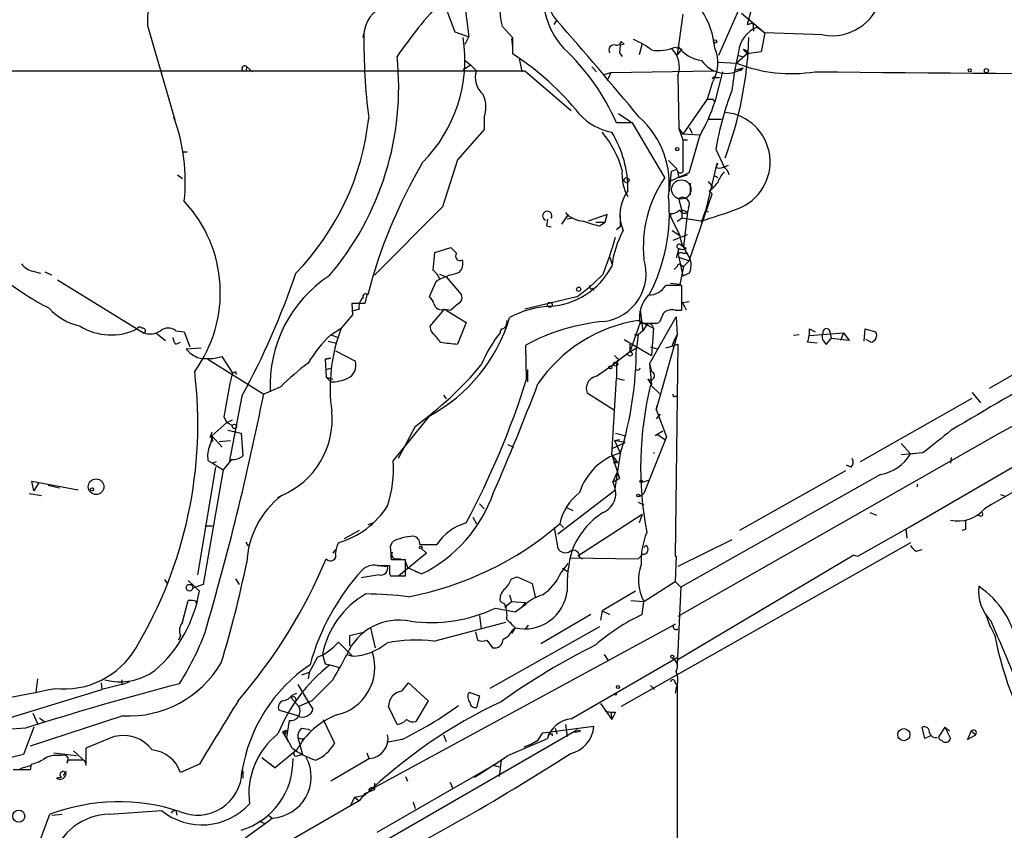
# Model space of a CAD drawing. Extents: x 0 to 1094, y 3274 to 4177.
# Drawn here: x 632 to 720, y 3897 to 3970 of the extents above; entities that cross this region are included whole.
import ezdxf

# ---------------------------------------------------------------- set-up
doc = ezdxf.new("R2010")
doc.units = 0
doc.header["$MEASUREMENT"] = 0
doc.layers.add('MAIN', color=5, linetype='CONTINUOUS')

msp = doc.modelspace()

# ---------------------------------------------------------------- linework, layer by layer
at = {"layer": 'MAIN'}
for p, q in [((670.6447, 3978.4866), (671.9993, 3968.1572)), ((669.4593, 3971.9672), (670.7293, 3968.5806)), ((691.134, 3970.1892), (690.626, 3966.5486)), ((696.1293, 3970.5279), (694.3513, 3966.4639)), ((696.3833, 3970.2739), (698.5, 3968.4959)), ((697.23, 3970.4432), (696.8913, 3969.2579)), ((643.2127, 3969.1732), (645.668, 3960.7066)), ((674.9627, 3969.0886), (675.894, 3968.0726)), ((679.6193, 3969.2579), (679.8733, 3969.5966)), ((697.3993, 3969.4272), (697.484, 3968.6652)), ((697.8227, 3969.0039), (698.5, 3968.4959)), ((662.5167, 3968.0726), (662.6013, 3968.4112)), ((670.7293, 3968.5806), (671.9993, 3968.1572)), ((671.6607, 3967.4799), (671.9993, 3968.1572)), ((675.894, 3968.0726), (675.894, 3966.6332)), ((698.5, 3968.4959), (698.1613, 3966.8026)), ((703.6647, 3968.3266), (698.5, 3968.4959)), ((675.8093, 3967.9879), (675.894, 3967.2259)), ((685.546, 3967.3952), (685.4613, 3966.7179)), ((685.546, 3967.3952), (685.4613, 3966.7179)), ((685.8847, 3967.4799), (685.546, 3967.3952)), ((685.6307, 3967.7339), (685.8847, 3967.4799)), ((687.4933, 3967.5646), (687.2393, 3966.5486)), ((690.4567, 3967.2259), (691.0493, 3967.0566)), ((685.4613, 3966.7179), (685.7153, 3966.3792)), ((691.0493, 3967.0566), (690.626, 3966.5486)), ((696.8913, 3966.6332), (695.96, 3965.7866)), ((696.1293, 3966.4639), (696.468, 3966.3792)), ((696.5527, 3967.0566), (696.8913, 3966.6332)), ((696.8913, 3966.8872), (696.8913, 3966.6332)), ((698.1613, 3966.8026), (696.8913, 3966.6332)), ((652.1027, 3965.4479), (652.018, 3965.1092)), ((652.1027, 3965.4479), (652.6107, 3965.0246)), ((672.1687, 3965.6172), (671.4913, 3965.1939)), ((671.6607, 3966.0406), (672.1687, 3965.6172)), ((672.1687, 3965.6172), (672.6767, 3965.1092)), ((676.4867, 3966.2099), (676.7407, 3965.0246)), ((683.006, 3965.4479), (683.4293, 3965.0246)), ((694.3513, 3965.8712), (695.96, 3965.7866)), ((602.3187, 3965.1092), (676.9947, 3965.1092)), ((676.9947, 3965.1092), (681.1433, 3961.5532)), ((684.1067, 3964.7706), (684.6993, 3964.9399)), ((684.6993, 3964.9399), (684.4453, 3964.3472)), ((684.6993, 3964.9399), (693.928, 3965.1092)), ((690.7107, 3964.6859), (690.7953, 3959.9446)), ((694.69, 3965.0246), (694.0127, 3962.3152)), ((695.8753, 3965.1939), (696.5527, 3965.3632)), ((696.5527, 3965.3632), (696.2987, 3965.1092)), ((693.7587, 3964.0086), (693.3353, 3962.5692)), ((694.0973, 3964.5166), (694.436, 3964.5166)), ((693.3353, 3962.5692), (691.134, 3959.4366)), ((693.8433, 3962.5692), (694.0127, 3962.3152)), ((685.3767, 3961.2992), (686.4773, 3960.5372)), ((673.354, 3960.8759), (673.354, 3959.8599)), ((686.6467, 3960.4526), (685.2073, 3960.4526)), ((689.5253, 3955.5419), (686.6467, 3960.4526)), ((693.42, 3960.7912), (694.6053, 3960.7912)), ((673.354, 3959.8599), (670.9833, 3957.1506)), ((690.7953, 3959.9446), (691.134, 3959.4366)), ((690.7953, 3959.9446), (691.134, 3958.9286)), ((692.658, 3959.3519), (691.134, 3959.4366)), ((691.7267, 3960.0292), (691.9807, 3959.5212)), ((691.134, 3958.9286), (691.5573, 3958.9286)), ((691.134, 3958.9286), (691.134, 3956.0499)), ((646.7687, 3957.8279), (646.3453, 3957.8279)), ((694.0973, 3958.0819), (694.8593, 3956.4732)), ((670.9833, 3957.1506), (669.6287, 3952.9172)), ((689.864, 3957.0659), (690.626, 3956.3039)), ((694.182, 3956.8119), (693.166, 3952.5786)), ((694.2667, 3956.8119), (694.0973, 3956.4732)), ((695.198, 3956.6426), (694.8593, 3956.4732)), ((645.922, 3955.7959), (646.3453, 3955.4572)), ((689.9487, 3954.2719), (690.118, 3956.1346)), ((691.7267, 3955.9652), (689.9487, 3955.2032)), ((690.118, 3956.1346), (690.626, 3956.3039)), ((690.626, 3956.2192), (690.7953, 3955.5419)), ((690.7953, 3955.5419), (691.5573, 3955.7959)), ((691.8113, 3955.0339), (691.8113, 3954.0179)), ((693.42, 3955.2032), (693.8433, 3954.6952)), ((694.0127, 3955.7112), (694.2667, 3955.5419)), ((691.7267, 3948.0912), (693.7587, 3954.1026)), ((693.5047, 3954.3566), (693.7587, 3954.1026)), ((691.0493, 3952.6632), (690.7953, 3953.6792)), ((669.6287, 3952.9172), (663.5327, 3946.8212)), ((680.8893, 3952.2399), (680.2967, 3951.3932)), ((684.3607, 3952.2399), (682.6673, 3951.6472)), ((684.1913, 3951.5626), (684.3607, 3952.2399)), ((690.0333, 3952.3246), (690.0333, 3952.0706)), ((691.0493, 3952.6632), (691.0493, 3951.9012)), ((691.0493, 3952.6632), (691.5573, 3952.4939)), ((691.0493, 3952.6632), (691.5573, 3952.4939)), ((691.5573, 3952.4939), (691.2187, 3949.3612)), ((691.642, 3952.8326), (691.5573, 3952.4939)), ((692.8273, 3951.5626), (693.166, 3952.5786)), ((693.166, 3952.5786), (693.42, 3952.4939)), ((693.166, 3952.5786), (693.42, 3952.4939)), ((679.0267, 3951.8166), (678.942, 3951.2239)), ((679.0267, 3951.8166), (678.942, 3951.2239)), ((681.3127, 3951.9012), (680.8047, 3951.8166)), ((683.3447, 3951.5626), (684.1913, 3951.5626)), ((683.6833, 3951.2239), (684.1913, 3951.5626)), ((690.0333, 3952.0706), (690.88, 3950.3772)), ((690.626, 3951.6472), (691.0493, 3951.9012)), ((692.7427, 3951.6472), (691.0493, 3951.9012)), ((678.942, 3951.2239), (679.3653, 3951.1392)), ((685.546, 3951.1392), (685.2073, 3950.8852)), ((690.2027, 3950.8006), (690.88, 3950.3772)), ((690.2873, 3949.9539), (691.5573, 3950.4619)), ((668.782, 3947.2446), (668.9513, 3948.8532)), ((668.9513, 3948.8532), (670.3907, 3949.2766)), ((690.7953, 3949.1919), (690.5413, 3948.3452)), ((690.9647, 3949.5306), (691.2187, 3949.3612)), ((691.134, 3948.7686), (691.4727, 3948.7686)), ((691.4727, 3949.1919), (691.2187, 3949.3612)), ((684.6147, 3948.4299), (684.784, 3947.8372)), ((690.7953, 3948.4299), (691.7267, 3948.0912)), ((690.7953, 3948.4299), (691.134, 3946.7366)), ((691.2187, 3947.5832), (691.7267, 3948.0912)), ((632.968, 3947.1599), (633.6453, 3946.9906)), ((634.6613, 3946.8212), (634.0687, 3947.0752)), ((669.3747, 3946.9059), (669.9673, 3946.6519)), ((690.372, 3947.3292), (690.626, 3947.5832)), ((691.2187, 3947.5832), (690.88, 3945.9746)), ((690.9647, 3947.7526), (691.2187, 3947.5832)), ((691.7267, 3946.9906), (691.134, 3946.7366)), ((635.1693, 3946.3979), (642.874, 3941.6566)), ((669.036, 3946.2286), (668.4433, 3944.8739)), ((670.2213, 3946.8212), (669.9673, 3946.6519)), ((669.9673, 3946.6519), (671.322, 3945.0432)), ((690.88, 3945.9746), (690.0333, 3946.0592)), ((683.0907, 3945.6359), (683.1753, 3945.4666)), ((691.0493, 3945.8899), (689.61, 3945.8899)), ((691.0493, 3943.6886), (691.0493, 3945.8899)), ((662.686, 3944.2812), (661.5007, 3944.2812)), ((661.5007, 3944.2812), (661.5853, 3943.2652)), ((662.8553, 3945.0432), (662.686, 3944.2812)), ((671.068, 3944.2812), (670.3907, 3943.6886)), ((681.6513, 3944.8739), (676.9947, 3943.7732)), ((691.134, 3944.3659), (691.7267, 3944.4506)), ((662.178, 3943.7732), (661.5853, 3943.6039)), ((668.528, 3942.2492), (669.798, 3943.7732)), ((669.798, 3943.7732), (670.3907, 3943.6886)), ((669.798, 3943.7732), (670.3907, 3943.6886)), ((669.798, 3943.7732), (671.7453, 3942.5879)), ((687.324, 3943.6886), (687.578, 3941.8259)), ((689.1867, 3942.8419), (689.4407, 3943.4346)), ((690.4567, 3943.6886), (691.0493, 3943.6886)), ((661.5853, 3943.2652), (660.5693, 3942.0799)), ((671.7453, 3942.5879), (670.9833, 3940.6406)), ((687.324, 3942.5879), (686.3927, 3939.9632)), ((687.1547, 3942.7572), (688.5093, 3942.0799)), ((687.324, 3942.5032), (688.6787, 3942.5032)), ((688.1707, 3938.8626), (690.5413, 3943.0959)), ((690.5413, 3943.0959), (690.626, 3941.4872)), ((642.2813, 3941.9952), (642.874, 3941.6566)), ((643.0433, 3941.7412), (642.874, 3941.6566)), ((643.9747, 3941.6566), (644.8213, 3940.9792)), ((645.7527, 3941.8259), (646.5147, 3941.7412)), ((646.5147, 3941.7412), (647.0227, 3940.3866)), ((659.638, 3941.4872), (660.5693, 3942.0799)), ((668.6127, 3941.8259), (668.528, 3942.2492)), ((687.578, 3941.8259), (687.1547, 3941.4872)), ((687.832, 3942.2492), (687.578, 3941.8259)), ((688.5093, 3942.0799), (688.34, 3939.6246)), ((702.4793, 3941.9952), (702.9873, 3941.7412)), ((702.4793, 3941.4026), (705.5273, 3941.6566)), ((704.342, 3941.6566), (704.4267, 3941.1486)), ((705.5273, 3941.6566), (705.2733, 3940.9792)), ((705.5273, 3941.6566), (706.0353, 3940.9792)), ((707.39, 3940.8946), (707.4747, 3941.9952)), ((707.4747, 3941.9952), (708.406, 3941.7412)), ((727.964, 3942.0799), (718.566, 3936.6612)), ((645.7527, 3940.6406), (646.176, 3940.8099)), ((659.384, 3940.8946), (660.146, 3940.7252)), ((659.638, 3941.4872), (660.3153, 3941.2332)), ((685.8847, 3941.0639), (688.34, 3939.6246)), ((686.816, 3941.4872), (687.1547, 3941.4872)), ((687.1547, 3941.4872), (686.9853, 3940.3019)), ((690.626, 3941.4872), (688.7633, 3934.7986)), ((690.2027, 3940.4712), (690.372, 3940.9792)), ((690.372, 3940.9792), (690.626, 3941.4872)), ((701.548, 3941.4872), (701.04, 3941.4026)), ((703.1567, 3940.7252), (702.31, 3940.8099)), ((704.0033, 3940.6406), (704.4267, 3941.1486)), ((706.0353, 3940.9792), (704.4267, 3941.1486)), ((707.9827, 3940.8099), (707.5593, 3941.0639)), ((646.684, 3940.2172), (648.0387, 3940.3019)), ((660.0613, 3940.0479), (661.8393, 3939.1166)), ((677.164, 3937.5079), (677.0793, 3940.5559)), ((686.3927, 3939.9632), (685.2073, 3939.0319)), ((686.3927, 3940.6406), (686.3927, 3939.9632)), ((686.3927, 3939.9632), (686.9853, 3940.3019)), ((688.2553, 3940.3866), (688.848, 3940.2172)), ((689.61, 3940.3019), (690.2027, 3940.4712)), ((690.2027, 3940.4712), (690.7107, 3940.6406)), ((690.7107, 3940.6406), (690.4567, 3921.6752)), ((648.6313, 3939.2859), (653.6267, 3936.1532)), ((650.8327, 3938.1006), (649.9013, 3939.5399)), ((659.13, 3939.2859), (659.638, 3939.3706)), ((659.638, 3939.3706), (659.13, 3939.2859)), ((659.13, 3939.2859), (659.2147, 3937.6772)), ((683.4293, 3937.7619), (685.2073, 3939.0319)), ((685.3767, 3939.2859), (685.2073, 3939.0319)), ((685.2073, 3939.0319), (685.2073, 3937.5926)), ((732.028, 3939.5399), (719.4127, 3932.5972)), ((651.0867, 3938.1852), (651.1713, 3937.9312)), ((659.2147, 3938.3546), (659.7227, 3938.5239)), ((677.2487, 3938.3546), (677.2487, 3937.2539)), ((688.1707, 3938.8626), (688.34, 3938.1852)), ((688.1707, 3938.8626), (688.34, 3936.9999)), ((659.2147, 3937.6772), (659.8073, 3937.5079)), ((659.638, 3937.2539), (659.2147, 3937.6772)), ((684.784, 3930.7346), (685.2073, 3937.5926)), ((685.2073, 3937.5926), (685.8847, 3937.4232)), ((688.0013, 3937.5079), (688.34, 3936.9999)), ((711.454, 3924.2999), (733.806, 3937.2539)), ((655.1507, 3936.8306), (653.6267, 3936.1532)), ((688.2553, 3936.9999), (689.102, 3936.1532)), ((651.6793, 3935.9839), (650.5787, 3930.2266)), ((669.7133, 3936.0686), (669.9673, 3935.7299)), ((685.038, 3934.7139), (682.5827, 3936.2379)), ((690.4567, 3935.9839), (690.7107, 3935.9839)), ((707.0513, 3930.1419), (717.042, 3935.8146)), ((717.042, 3936.3226), (717.804, 3935.3912)), ((688.7633, 3934.7986), (688.848, 3935.1372)), ((688.7633, 3934.7986), (689.6947, 3932.3432)), ((650.0707, 3934.1212), (650.3247, 3933.6132)), ((650.3247, 3933.6132), (650.8327, 3933.8672)), ((668.4433, 3934.2059), (665.226, 3930.2266)), ((689.102, 3934.3752), (688.7633, 3933.9519)), ((650.3247, 3933.6132), (648.97, 3932.4279)), ((650.3247, 3933.6132), (650.8327, 3933.3592)), ((650.4093, 3932.9359), (651.5947, 3932.6819)), ((667.1733, 3933.2746), (665.6493, 3930.3959)), ((689.356, 3932.8512), (688.6787, 3932.4279)), ((648.97, 3932.7666), (648.8007, 3932.2586)), ((648.97, 3932.4279), (649.0547, 3931.9199)), ((648.97, 3932.4279), (649.9013, 3931.4119)), ((649.6473, 3931.9199), (650.6633, 3932.0046)), ((651.5947, 3932.6819), (651.764, 3930.6499)), ((685.038, 3932.0046), (685.4613, 3932.0892)), ((685.9693, 3931.8352), (685.038, 3932.0046)), ((685.038, 3932.0046), (685.546, 3930.9039)), ((685.1227, 3932.6819), (686.054, 3932.4279)), ((689.6947, 3932.3432), (687.6627, 3927.2632)), ((688.9327, 3932.5126), (689.5253, 3932.0892)), ((719.4127, 3932.5972), (690.7107, 3916.2566)), ((675.4707, 3931.6659), (675.9787, 3931.4119)), ((684.8687, 3931.3272), (685.9693, 3931.8352)), ((710.692, 3931.7506), (711.5387, 3930.8192)), ((648.6313, 3930.2266), (649.0547, 3929.9726)), ((650.748, 3930.3112), (649.986, 3929.3799)), ((684.784, 3930.7346), (685.292, 3930.0572)), ((684.784, 3930.7346), (685.4613, 3928.6179)), ((685.546, 3930.8192), (685.038, 3927.5172)), ((688.5093, 3930.9039), (688.594, 3930.9039)), ((712.6393, 3930.9039), (710.692, 3930.7346)), ((711.5387, 3930.8192), (712.3007, 3930.9039)), ((715.1793, 3930.4806), (715.0947, 3929.9726)), ((649.3087, 3929.6339), (647.7, 3919.9819)), ((649.986, 3929.3799), (648.208, 3919.1352)), ((649.0547, 3929.9726), (649.3933, 3930.1419)), ((649.0547, 3929.9726), (649.986, 3929.3799)), ((685.292, 3930.0572), (685.038, 3929.9726)), ((685.1227, 3930.0572), (685.292, 3930.0572)), ((705.6967, 3929.2952), (696.214, 3923.9612)), ((706.2047, 3929.6339), (705.7813, 3929.8032)), ((684.8687, 3928.2792), (685.292, 3929.2106)), ((684.8687, 3928.2792), (685.4613, 3928.6179)), ((687.4933, 3928.2792), (688.086, 3928.4486)), ((708.8293, 3928.9566), (690.9647, 3918.8812)), ((633.0527, 3927.5172), (632.8833, 3928.3639)), ((632.8833, 3928.3639), (637.032, 3927.6019)), ((633.476, 3928.1946), (633.0527, 3927.5172)), ((634.3227, 3928.0252), (635.3387, 3927.7712)), ((685.038, 3927.5172), (679.958, 3923.6226)), ((712.1313, 3928.1099), (712.1313, 3927.8559)), ((632.6293, 3927.2632), (633.73, 3927.0939)), ((654.8967, 3926.9246), (655.2353, 3927.0939)), ((687.2393, 3927.0092), (687.6627, 3927.2632)), ((719.582, 3927.1786), (720.09, 3927.0092)), ((672.9307, 3926.3319), (673.354, 3925.9086)), ((680.8047, 3925.9932), (681.3127, 3925.7392)), ((687.1547, 3926.5012), (687.6627, 3926.2472)), ((672.338, 3925.1466), (672.6767, 3924.5539)), ((687.4933, 3925.4006), (681.736, 3921.6752)), ((687.4933, 3925.4006), (687.2393, 3924.6386)), ((707.898, 3925.5699), (708.4907, 3925.3159)), ((717.804, 3925.2312), (717.4653, 3925.3159)), ((648.3773, 3924.3846), (649.0547, 3924.3846)), ((663.448, 3924.6386), (662.94, 3924.4692)), ((679.6193, 3924.2152), (679.958, 3922.3526)), ((680.1273, 3924.5539), (680.466, 3924.2152)), ((706.7973, 3921.6752), (711.454, 3924.2999)), ((711.1153, 3924.1306), (711.2, 3923.2839)), ((716.4493, 3924.0459), (716.1107, 3923.9612)), ((662.178, 3923.9612), (660.8233, 3923.1992)), ((695.5367, 3923.1146), (690.7107, 3920.7439)), ((652.1873, 3922.6066), (652.3567, 3922.6912)), ((660.0613, 3922.2679), (659.8073, 3921.9292)), ((664.972, 3922.5219), (665.1413, 3922.9452)), ((667.5967, 3922.6912), (669.1207, 3922.6912)), ((667.766, 3922.3526), (668.1893, 3921.9292)), ((711.5387, 3922.8606), (685.6307, 3908.2132)), ((687.6627, 3922.4372), (687.832, 3922.6066)), ((712.0467, 3922.0986), (712.5547, 3922.2679)), ((665.3953, 3921.4212), (665.9033, 3921.4212)), ((668.1893, 3921.9292), (665.734, 3919.8972)), ((666.242, 3921.4212), (666.496, 3920.6592)), ((681.0587, 3921.5059), (687.1547, 3921.4212)), ((681.9053, 3921.5906), (682.1593, 3921.4212)), ((687.578, 3921.8446), (687.1547, 3921.4212)), ((690.4567, 3921.6752), (690.5413, 3921.6752)), ((690.5413, 3921.6752), (690.4567, 3919.3892)), ((706.4587, 3921.7599), (690.626, 3912.3619)), ((706.4587, 3921.7599), (706.7973, 3921.6752)), ((663.7867, 3920.8286), (664.8873, 3920.8286)), ((663.8713, 3920.8286), (664.718, 3920.7439)), ((666.3267, 3921.3366), (665.0567, 3921.3366)), ((666.3267, 3919.8972), (666.3267, 3921.3366)), ((666.496, 3920.6592), (667.766, 3920.0666)), ((680.212, 3920.1512), (680.8893, 3920.9979)), ((680.3813, 3920.5746), (680.8047, 3920.3206)), ((651.0867, 3919.6432), (651.4253, 3919.1352)), ((663.956, 3919.9819), (662.3473, 3919.7279)), ((664.8873, 3920.0666), (664.972, 3919.8972)), ((664.972, 3919.8972), (666.3267, 3919.8972)), ((667.1733, 3920.3206), (667.766, 3920.0666)), ((675.8093, 3919.6432), (676.3173, 3919.8126)), ((676.3173, 3919.8126), (677.672, 3919.2199)), ((644.7367, 3919.5586), (644.9907, 3919.2199)), ((646.8533, 3919.4739), (647.8693, 3918.5426)), ((648.208, 3919.1352), (647.2767, 3918.7966)), ((677.672, 3919.2199), (677.926, 3918.0346)), ((687.6627, 3917.6112), (690.4567, 3919.3892)), ((690.4567, 3919.3892), (690.9647, 3918.8812)), ((690.9647, 3918.8812), (690.4567, 3919.3892)), ((690.9647, 3918.8812), (690.626, 3911.9386)), ((675.64, 3918.2039), (675.8093, 3917.6112)), ((686.9007, 3918.5426), (683.9373, 3916.7646)), ((646.3453, 3915.7486), (646.8533, 3917.6959)), ((647.6153, 3917.6112), (647.5307, 3917.4419)), ((674.37, 3917.0186), (676.148, 3916.6799)), ((675.2167, 3917.3572), (674.7933, 3917.6112)), ((675.2167, 3917.1032), (675.8093, 3917.6112)), ((675.8093, 3917.6112), (677.0793, 3917.5266)), ((676.148, 3916.6799), (677.0793, 3917.3572)), ((676.8253, 3917.1879), (677.0793, 3917.5266)), ((686.4773, 3917.6959), (687.6627, 3917.6112)), ((687.4933, 3916.4259), (687.6627, 3917.6112)), ((672.9307, 3916.3412), (673.1, 3915.1559)), ((682.9213, 3916.4259), (678.434, 3913.8012)), ((683.9373, 3916.7646), (683.768, 3915.9179)), ((683.9373, 3916.7646), (684.6147, 3916.4259)), ((718.2273, 3916.5106), (718.6507, 3915.3252)), ((663.0247, 3900.6779), (690.4567, 3915.5792)), ((663.194, 3915.2406), (663.6173, 3913.4626)), ((668.8667, 3914.0552), (675.3013, 3915.7486)), ((683.6833, 3915.3252), (673.862, 3909.8219)), ((676.148, 3915.2406), (675.8093, 3914.7326)), ((675.894, 3915.0712), (676.148, 3915.2406)), ((677.0793, 3915.1559), (677.3333, 3915.4946)), ((718.4813, 3915.7486), (719.074, 3914.5632)), ((646.176, 3914.5632), (646.0067, 3914.1399)), ((661.3313, 3914.5632), (662.432, 3914.8172)), ((661.3313, 3913.6319), (661.3313, 3914.5632)), ((672.592, 3914.9019), (672.7613, 3914.1399)), ((661.5853, 3912.7006), (660.3153, 3913.9706)), ((673.608, 3914.1399), (674.116, 3913.4626)), ((658.4527, 3912.6159), (657.6907, 3911.2612)), ((658.876, 3912.8699), (659.13, 3912.0232)), ((661.0773, 3912.8699), (661.5853, 3912.7006)), ((681.1433, 3907.1126), (690.7107, 3912.6159)), ((684.1067, 3912.8699), (684.4453, 3912.3619)), ((659.13, 3912.0232), (659.5533, 3911.9386)), ((659.5533, 3911.9386), (660.4, 3911.6846)), ((690.626, 3912.3619), (690.626, 3911.9386)), ((657.6907, 3911.2612), (657.0133, 3911.0072)), ((657.6907, 3911.2612), (657.606, 3910.6686)), ((633.3913, 3910.6686), (633.222, 3909.4832)), ((639.064, 3910.3299), (639.1487, 3909.7372)), ((640.9267, 3910.1606), (639.1487, 3909.7372)), ((640.9267, 3910.5839), (640.9267, 3910.1606)), ((640.9267, 3910.5839), (640.9267, 3910.1606)), ((640.9267, 3910.1606), (641.604, 3910.4146)), ((656.6747, 3910.1606), (657.606, 3908.6366)), ((665.988, 3909.5679), (666.5807, 3910.3299)), ((666.5807, 3910.3299), (668.3587, 3908.7212)), ((688.2553, 3910.0759), (688.594, 3909.7372)), ((690.4567, 3910.3299), (690.626, 3910.0759)), ((690.626, 3910.0759), (690.626, 3890.7719)), ((629.2427, 3906.6892), (639.1487, 3909.7372)), ((656.1667, 3909.2292), (656.59, 3909.3986)), ((671.9993, 3909.4832), (672.9307, 3909.1446)), ((672.9307, 3909.1446), (672.6767, 3908.1286)), ((690.5413, 3909.8219), (690.4567, 3909.3986)), ((656.082, 3908.9752), (656.7593, 3908.2132)), ((657.9447, 3908.7212), (656.7593, 3908.2132)), ((657.606, 3908.6366), (658.0293, 3907.9592)), ((665.5647, 3906.6046), (664.8027, 3908.2132)), ((668.3587, 3908.7212), (667.258, 3906.8586)), ((683.768, 3908.4672), (684.784, 3907.0279)), ((641.0113, 3907.3666), (632.714, 3904.6572)), ((632.968, 3907.6206), (633.3913, 3906.6892)), ((656.6747, 3907.3666), (654.9813, 3907.8746)), ((684.1913, 3907.7899), (684.6993, 3907.7052)), ((684.6993, 3907.7052), (684.784, 3907.0279)), ((685.1227, 3907.7052), (684.784, 3907.0279)), ((633.5607, 3907.1972), (633.984, 3906.8586)), ((655.9127, 3906.9432), (655.6587, 3905.4192)), ((658.9607, 3907.0279), (659.9767, 3904.9112)), ((678.6033, 3905.8426), (683.1753, 3906.4352)), ((680.6353, 3906.6046), (680.8047, 3905.5039)), ((680.6353, 3906.6046), (680.8047, 3905.5039)), ((632.2907, 3906.2659), (627.4647, 3905.9272)), ((633.0527, 3906.3506), (632.1213, 3903.8952)), ((640.2493, 3905.5039), (637.7093, 3904.4879)), ((681.6513, 3906.0966), (653.9653, 3890.0946)), ((655.32, 3905.9272), (655.574, 3905.9272)), ((655.32, 3905.9272), (655.574, 3905.9272)), ((655.32, 3905.9272), (655.4893, 3905.9272)), ((655.32, 3905.9272), (655.828, 3905.0806)), ((655.6587, 3906.0966), (655.574, 3905.9272)), ((657.0133, 3906.2659), (657.606, 3906.1812)), ((657.606, 3906.1812), (657.7753, 3906.0966)), ((669.7133, 3905.6732), (669.9673, 3905.0806)), ((678.18, 3905.1652), (678.6033, 3905.8426)), ((679.1113, 3905.7579), (679.0267, 3905.3346)), ((679.45, 3905.7579), (679.45, 3905.5886)), ((679.704, 3906.2659), (679.8733, 3905.7579)), ((681.99, 3906.0119), (681.6513, 3906.0966)), ((712.8087, 3905.3346), (712.5547, 3906.3506)), ((713.3167, 3905.5886), (712.8087, 3905.3346)), ((714.5867, 3906.3506), (714.0787, 3905.5886)), ((714.5867, 3906.3506), (715.01, 3906.0119)), ((714.5867, 3906.3506), (715.0947, 3905.3346)), ((716.9573, 3906.0119), (716.6187, 3905.2499)), ((716.6187, 3905.2499), (717.3807, 3905.6732)), ((716.9573, 3906.0119), (717.3807, 3905.6732)), ((656.1667, 3904.4879), (655.6587, 3905.4192)), ((656.6747, 3905.4192), (657.098, 3903.8952)), ((657.098, 3905.3346), (657.098, 3905.0806)), ((665.988, 3905.2499), (664.6333, 3904.9959)), ((675.4707, 3903.8106), (679.0267, 3905.3346)), ((677.5873, 3904.8266), (676.91, 3904.5726)), ((678.18, 3905.1652), (677.5873, 3904.8266)), ((632.1213, 3903.8952), (629.5813, 3903.3026)), ((634.8307, 3904.0646), (636.8627, 3903.8106)), ((635.508, 3903.8106), (635.0847, 3903.8106)), ((636.6087, 3904.2339), (637.7093, 3903.2179)), ((637.7093, 3904.4879), (637.7093, 3902.9639)), ((656.59, 3904.3186), (654.6427, 3902.7099)), ((656.4207, 3903.7259), (656.336, 3904.0646)), ((662.8553, 3904.0646), (663.0247, 3903.5566)), ((674.2007, 3902.9639), (675.4707, 3903.8106)), ((674.878, 3903.3872), (675.4707, 3903.8106)), ((632.714, 3902.8792), (631.7827, 3902.6252)), ((632.7987, 3903.0486), (632.714, 3902.5406)), ((637.286, 3903.3872), (636.1007, 3903.3872)), ((647.8693, 3903.0486), (646.176, 3902.2866)), ((653.4573, 3903.6412), (654.6427, 3902.7099)), ((654.1347, 3903.1332), (654.6427, 3902.7099)), ((663.1093, 3903.5566), (659.638, 3901.5246)), ((663.7867, 3896.9526), (674.2007, 3902.9639)), ((674.2007, 3902.9639), (673.4387, 3902.4559)), ((674.2007, 3902.9639), (674.7087, 3902.7946)), ((674.878, 3903.3872), (674.7087, 3901.9479)), ((632.714, 3902.5406), (631.19, 3902.5406)), ((635.9313, 3902.3712), (635.6773, 3902.0326)), ((651.764, 3902.4559), (651.764, 3901.7786)), ((673.4387, 3902.4559), (672.5073, 3901.8632)), ((635.508, 3901.8632), (635.0847, 3901.7786)), ((663.5327, 3901.3552), (663.5327, 3900.7626)), ((666.3267, 3901.9479), (666.496, 3901.5246)), ((670.306, 3901.4399), (670.56, 3900.8472)), ((661.7547, 3900.0852), (662.686, 3900.2546)), ((662.686, 3900.4239), (662.178, 3899.7466)), ((662.686, 3900.4239), (663.5327, 3900.7626)), ((662.178, 3899.7466), (645.4987, 3890.1792)), ((661.7547, 3900.0852), (661.416, 3899.4079)), ((661.7547, 3900.0852), (662.178, 3899.7466)), ((667.004, 3899.6619), (667.1733, 3899.0692)), ((633.1373, 3894.9206), (634.492, 3898.5612)), ((634.6613, 3898.4766), (635.5927, 3898.5612)), ((639.826, 3898.5612), (644.4827, 3898.8999)), ((645.7527, 3898.8999), (645.8373, 3898.4766)), ((654.05, 3898.4766), (654.3887, 3898.2226)), ((653.2033, 3897.9686), (653.796, 3897.7146))]:
    msp.add_line(p, q, dxfattribs=at)
for centre, radius in [((694.0408, 3967.734), 0.1411), ((716.8303, 3965.1516), 0.1338), ((718.312, 3965.1093), 0.1893), ((690.6471, 3958.1031), 0.1496), ((686.1104, 3955.3162), 0.2275), ((681.8206, 3945.5513), 0.1893), ((679.2383, 3944.1543), 0.2158), ((686.4168, 3939.7637), 0.201), ((685.1226, 3938.8626), 0.1893), ((684.657, 3938.5663), 0.1338), ((651.0019, 3933.2746), 0.1893), ((638.6207, 3927.8744), 0.6992), ((687.4086, 3928.3639), 0.1197), ((638.2596, 3927.6443), 0.1338), ((687.1546, 3927.0939), 0.1197), ((667.6813, 3922.4373), 0.1197), ((646.9803, 3918.8389), 0.2993), ((690.2026, 3912.6724), 0.1411), ((685.3343, 3909.949), 0.1338), ((685.1226, 3909.314), 0.0846), ((710.9348, 3905.6833), 0.5415)]:
    msp.add_circle(centre, radius, dxfattribs=at)
at = {"layer": 'MAIN', "color": 5}
msp.add_circle((691.0069, 3954.4836), 0.8616, dxfattribs=at)
at = {"layer": 'MAIN', "color": 0}
msp.add_circle((631.6979, 3898.3919), 0.5421, dxfattribs=at)
at = {"layer": 'MAIN'}
for centre, radius, start, end in [((651.1778, 3969.5519), 7.974, 96.753997, 182.722073), ((681.8874, 3971.5547), 2.809, 73.88005, 224.192299), ((685.4629, 3971.7722), 6.8129, 163.165991, 222.823571), ((680.8984, 3970.6064), 6.1267, 158.029098, 194.34358), ((704.5054, 3972.7851), 4.537, 259.32162, 346.334364), ((665.463, 3968.2105), 2.8687, 112.195667, 175.988236), ((703.0132, 3940.6306), 45.4465, 137.430167, 145.488614), ((686.5049, 3966.4142), 7.5429, 5.530857, 33.050234), ((331.7554, 3665.2132), 462.4233, 39.759008, 41.165433), ((698.7589, 3966.5317), 2.6435, 110.741228, 174.118169), ((696.764, 3970.4867), 1.2354, 275.914572, 300.947849), ((717.7686, 3967.7314), 55.1715, 179.294008, 187.13791), ((658.5456, 3966.1087), 13.0938, 315.287758, 8.626163), ((662.7207, 3969.2478), 34.3601, 339.687271, 358.039961), ((684.9816, 3966.9719), 0.4462, 71.565051, 214.694342), ((685.2072, 3967.8188), 0.4319, 258.718683, 348.664052), ((683.8109, 3961.0035), 7.4923, 52.807079, 67.058771), ((688.9749, 3970.6275), 3.7103, 260.147224, 293.538834), ((693.1658, 3969.0036), 2.9822, 214.589562, 263.482652), ((639.6807, 3963.645), 26.028, 319.486858, 6.029953), ((662.0507, 3945.232), 25.4882, 38.833447, 57.103317), ((666.4939, 3952.2121), 20.4474, 23.766432, 46.896531), ((688.481, 3965.4479), 2.3563, 341.132136, 43.056708), ((690.9363, 3965.814), 3.3505, 327.394239, 23.336012), ((719.901, 3960.9583), 24.4796, 166.187702, 174.437364), ((739.072, 4051.6218), 94.6529, 243.306795, 243.535978), ((651.9077, 3965.3167), 0.235, 33.933475, 297.993605), ((695.0198, 3967.5157), 2.6425, 213.932414, 305.456518), ((700.8598, 3978.1889), 13.3351, 248.442418, 279.180272), ((674.4849, 3964.4742), 1.9165, 160.649849, 230.632342), ((693.9703, 3964.3473), 0.2116, 53.124688, 180.027077), ((739.858, 7450.7511), 3485.9215, 269.3939695, 270.4557845), ((670.7438, 3961.8315), 2.7796, 339.89221, 24.690633), ((720.2268, 3953.739), 26.4879, 158.768658, 170.563317), ((676.9529, 3968.0725), 18.0051, 330.722176, 341.351615), ((693.5893, 4089.5691), 127.0002, 269.885409, 270.114592), ((685.7578, 3964.7285), 5.2143, 222.368225, 259.236571), ((694.4962, 3956.9387), 4.4677, 290.279264, 84.247551), ((629.5528, 3955.1539), 17.0498, 354.180699, 19.911818), ((639.6226, 3963.3905), 23.5368, 315.831079, 353.866991), ((681.8521, 3954.9321), 8.0848, 352.298254, 48.215327), ((676.7784, 3953.6874), 9.2886, 15.817285, 39.581668), ((676.5045, 3954.5138), 9.7201, 359.073331, 31.592558), ((466.8607, 4021.169), 234.1287, 343.829566, 344.669161), ((707.77, 3933.4147), 46.3136, 149.534499, 165.458471), ((694.2244, 3957.0089), 0.2015, 257.853611, 282.11859), ((689.6283, 3955.818), 3.9335, 174.145918, 210.044433), ((690.9223, 3956.2616), 0.2994, 188.143638, 315), ((694.436, 3957.1089), 0.7203, 241.951376, 298.048624), ((696.7379, 3954.2004), 2.6362, 135.447218, 159.616929), ((694.4359, 3955.6899), 0.8534, 7.135009, 66.610116), ((698.5248, 3949.3609), 10.9177, 145.5181, 185.78417), ((692.193, 3956.4303), 2.4537, 302.315026, 327.684974), ((689.0584, 3952.2159), 3.5525, 142.944628, 203.477923), ((637.7505, 3945.2412), 11.9912, 323.954359, 43.039318), ((674.3633, 3952.3336), 15.5745, 332.44119, 5.582218), ((691.1199, 3953.1571), 0.6148, 328.137873, 121.870042), ((679.01, 3952.1204), 0.4174, 328.327762, 248.542682), ((682.4014, 3954.0586), 2.4165, 223.043093, 266.265414), ((690.1301, 3953.3104), 0.9906, 264.391856, 319.204217), ((691.2567, 3952.731), 0.3829, 190.20309, 321.735184), ((676.5291, 4005.7897), 56.5181, 286.670939, 290.200017), ((685.7134, 3960.7853), 9.7745, 249.210075, 258.012834), ((939.5458, 3951.6472), 254.0003, 179.885409, 180.114592), ((693.6112, 3946.5648), 8.8858, 151.530235, 173.418844), ((631.0433, 3966.4004), 56.4516, 339.797968, 343.331204), ((690.8195, 3949.3915), 0.2011, 43.770838, 263.087058), ((694.6661, 3950.9095), 3.8233, 188.002943, 215.598998), ((797.6446, 4076.0225), 179.6053, 224.885409, 225.114592), ((671.2021, 3948.5146), 0.3957, 140.06465, 301.1351), ((690.9647, 3948.5992), 0.2395, 45.016916, 224.983084), ((691.134, 3949.8268), 0.7196, 241.921424, 298.078576), ((690.3439, 3947.7074), 1.5575, 332.599198, 38.825841), ((633.3066, 3948.7685), 1.6439, 214.508882, 258.113137), ((670.3622, 3947.8373), 1.098, 316.047932, 17.961359), ((683.5126, 3946.9761), 4.3443, 277.860026, 17.197851), ((690.8377, 3947.5833), 0.2117, 53.124688, 180.027065), ((589.7709, 3969.6896), 70.4892, 331.434152, 341.214807), ((667.9357, 3945.9748), 1.526, 19.437119, 56.317222), ((669.6712, 3950.6732), 3.8911, 278.127395, 292.379735), ((678.8113, 3950.8003), 6.784, 273.250805, 331.691579), ((670.5481, 3960.2268), 18.9471, 305.874412, 315.327159), ((645.9019, 3966.1144), 25.0495, 231.602461, 242.685439), ((665.8772, 3936.9812), 11.672, 123.301641, 182.818796), ((670.4534, 3944.3463), 2.3563, 101.905565, 126.980293), ((682.9637, 3945.7629), 0.1796, 135, 315), ((688.1071, 3946.8002), 1.7571, 269.311962, 328.796893), ((663.1091, 3944.0273), 0.9651, 127.866132, 195.264491), ((662.7465, 3944.886), 0.2493, 39.090515, 202.842571), ((667.766, 3943.9425), 1.1516, 17.103826, 53.975919), ((669.5387, 3944.4056), 0.6834, 190.487813, 292.29487), ((670.8139, 3944.7892), 0.5681, 296.574073, 26.56054), ((689.9862, 3943.0888), 2.7259, 134.19441, 192.405694), ((521.9684, 3859.3473), 189.3282, 26.453843, 26.683013), ((638.3701, 3947.5099), 5.389, 222.662756, 257.473729), ((679.6239, 3935.7987), 8.2396, 92.976824, 118.914526), ((690.1942, 3942.5795), 1.1397, 76.684351, 131.38597), ((975.9211, 3495.1464), 509.5546, 118.32587, 120.777484), ((661.4402, 3947.2733), 14.8256, 298.187812, 343.29276), ((674.7752, 3942.5979), 0.6312, 287.280921, 14.617437), ((685.7839, 3924.3807), 18.3686, 95.238851, 118.286686), ((689.1545, 3929.6575), 13.2515, 98.679759, 145.911439), ((688.7462, 3942.9522), 0.454, 261.450515, 345.942335), ((639.971, 3946.7164), 5.2562, 238.200754, 296.074627), ((642.5142, 3941.9317), 0.2414, 37.88123, 164.749045), ((642.747, 3941.7836), 0.2993, 351.856362, 98.124688), ((643.4645, 3943.2847), 1.7319, 250.064661, 302.615565), ((645.0753, 3941.0497), 1.0302, 48.888367, 131.107443), ((674.4984, 3936.7237), 14.9234, 158.966596, 188.068096), ((415.036, 3729.6679), 330.6239, 39.688761, 39.917944), ((684.2624, 3934.1493), 12.084, 141.591885, 157.478174), ((675.0565, 3941.7366), 0.2751, 109.93684, 196.906721), ((688.1537, 3942.0969), 0.3559, 357.262972, 154.666075), ((699.6714, 3941.7915), 2.8153, 339.594021, 4.149272), ((704.469, 3941.3602), 0.8572, 159.770189, 237.090466), ((704.0034, 3941.6848), 0.3399, 355.239159, 184.759442), ((707.884, 3941.4166), 0.6147, 279.240122, 31.874964), ((646.4542, 3941.292), 0.9573, 183.521453, 222.879217), ((667.2527, 3933.3126), 11.1717, 132.969101, 149.710965), ((673.6356, 3971.4602), 30.9335, 262.240865, 265.081309), ((648.5896, 3941.6997), 2.4144, 217.881852, 248.379268), ((654.5496, 3940.3745), 32.4358, 342.866972, 359.871757), ((648.6519, 3943.3629), 4.022, 256.309613, 288.097982), ((660.5861, 3938.761), 1.3027, 296.238516, 15.841481), ((769.8823, 4024.1302), 119.7487, 224.885409, 225.114592), ((608.7126, 3933.4908), 39.0168, 329.114642, 6.910414), ((691.0771, 3928.3317), 41.4131, 166.355954, 171.963795), ((650.9174, 3938.2699), 0.1893, 243.421413, 333.421413), ((670.7174, 3921.2553), 22.0207, 126.542004, 134.984178), ((647.922, 3959.95), 32.8966, 305.817509, 319.939628), ((687.1124, 3938.5239), 0.2116, 180, 0), ((688.2341, 3937.8148), 0.3852, 232.817745, 74.044389), ((659.6098, 3940.9786), 3.7248, 270.433783, 294.627527), ((605.5897, 3960.0693), 75.046, 331.828005, 342.504289), ((683.6112, 3936.6637), 1.1132, 99.404782, 202.489603), ((444.2198, 4027.0205), 250.6508, 336.568327, 338.972899), ((718.4924, 3929.6164), 31.1255, 166.277663, 190.785305), ((400.2197, 3987.1864), 258.4947, 343.741944, 348.613605), ((690.372, 3936.0685), 0.1198, 135, 315.033843), ((652.3453, 3933.9188), 7.4115, 292.950201, 5.500286), ((1221.9138, 3296.9143), 813.2056, 128.545219, 128.7743997), ((647.8271, 3932.2161), 1.1624, 326.890992, 10.498837), ((688.933, 3932.0884), 0.4242, 90.04052, 126.834778), ((651.0854, 3930.6076), 2.4835, 156.91925, 188.824743), ((803.5534, 3781.5081), 167.7692, 116.617545, 120.603669), ((650.8537, 3931.6875), 1.3803, 265.608298, 311.260899), ((654.1142, 3929.5518), 11.1323, 342.275015, 3.475204), ((687.0395, 3925.7331), 5.3822, 106.110486, 162.540683), ((705.8407, 3930.06), 0.5604, 310.505926, 36.824913), ((708.1202, 3932.89), 3.9968, 280.219324, 328.79408), ((685.038, 3930.0573), 0.0847, 359.932355, 270), ((683.2561, 3927.2962), 1.8886, 293.925217, 31.365424), ((660.1686, 3920.7012), 8.0749, 127.657669, 177.292758), ((662.0922, 3931.5646), 12.8217, 296.264484, 340.799687), ((684.8452, 3923.5143), 4.8311, 127.483772, 167.573331), ((658.0717, 3930.4382), 7.9028, 286.493136, 327.246609), ((715.7944, 3927.8736), 3.062, 256.790659, 320.078231), ((687.7682, 3919.6335), 7.0196, 122.254215, 158.701653), ((928.0991, 3924.4692), 211.6502, 179.885381, 180.114592), ((717.804, 3925.4429), 0.2116, 270, 36.875312), ((661.1878, 3946.5747), 29.0451, 280.700372, 310.697942), ((673.0291, 3920.166), 4.6532, 106.015418, 147.133676), ((667.2788, 3918.7765), 4.6848, 93.362798, 117.146473), ((666.9193, 3922.7758), 0.6827, 352.88123, 82.872902), ((694.4614, 3921.1528), 7.0568, 158.038622, 181.94575), ((736.7426, 3965.0959), 94.6305, 206.45046, 206.67967), ((662.3192, 3921.8138), 2.2608, 152.418273, 177.074191), ((652.0592, 3921.0035), 13.0018, 1.468055, 6.706541), ((680.6319, 3922.761), 0.788, 211.216895, 302.794642), ((687.6203, 3922.2538), 0.4114, 264.098158, 59.033855), ((712.5125, 3923.0724), 1.0795, 205.563296, 244.436704), ((615.2206, 3939.9066), 47.7199, 319.193305, 337.208873), ((659.5957, 3921.7457), 0.5005, 220.421237, 21.51015), ((665.4659, 3921.8022), 0.3875, 146.88812, 259.502061), ((691.8871, 3919.0989), 11.0964, 163.861757, 182.873648), ((681.355, 3921.6329), 0.552, 355.604479, 122.466416), ((558.0616, 3940.2579), 95.9761, 342.944252, 348.475183), ((663.5175, 3919.3109), 1.5414, 79.941849, 134.768694), ((664.1, 3920.5999), 0.6346, 256.883564, 13.116436), ((855.3871, 3920.4476), 190.5002, 179.885408, 180.114592), ((691.2042, 3919.5444), 4.0348, 160.16879, 208.628819), ((677.722, 3906.4817), 20.6797, 137.678134, 164.699732), ((673.3381, 3920.5614), 2.6362, 315.447218, 339.616929), ((676.0377, 3921.9615), 4.5499, 304.324333, 336.554707), ((675.9019, 3917.8165), 1.1274, 127.424828, 190.491662), ((721.5222, 3918.572), 3.9074, 174.214265, 224.501266), ((713.1793, 3912.3092), 8.0101, 8.278904, 56.205185), ((636.0734, 3920.4734), 11.9529, 310.840149, 350.704034), ((666.8873, 3911.2208), 8.1793, 120.218418, 168.368323), ((661.5989, 3872.0089), 46.2945, 83.822382, 88.549583), ((676.9776, 3919.0052), 3.855, 257.572433, 353.10782), ((679.5534, 3914.699), 3.6314, 105.167108, 132.945632), ((647.0227, 3915.7498), 1.9535, 72.340474, 94.974822), ((668.5491, 3929.3524), 13.6384, 262.419765, 295.264827), ((672.5911, 3916.3412), 2.8153, 353.092324, 21.154403), ((694.8288, 3900.6626), 17.3865, 114.955058, 131.339316), ((647.287, 3915.0093), 1.1972, 141.865621, 201.876948), ((665.7258, 3910.8825), 5.0555, 78.311549, 156.85156), ((485.242, 3725.0966), 269.4436, 44.885424, 45.114576), ((690.5308, 3915.3358), 0.2544, 106.932196, 315), ((533.2573, 3834.1299), 202.6759, 22.368669, 23.773554), ((624.1842, 3924.0562), 25.8972, 327.771239, 339.098856), ((674.4549, 3915.6638), 1.5564, 292.372926, 337.618864), ((748.8149, 3920.2035), 30.271, 190.738496, 213.170615), ((635.762, 3917.2303), 7.4566, 263.480002, 329.649813), ((656.6748, 3917.0182), 4.7477, 291.991668, 320.066027), ((661.3461, 3917.8273), 5.1323, 272.671352, 309.828727), ((667.2655, 3901.0814), 13.0722, 82.96425, 101.616374), ((673.1847, 3915.1142), 1.0623, 246.511757, 293.483297), ((674.2922, 3914.1974), 0.7556, 256.515474, 2.063), ((711.8021, 3856.6917), 63.7312, 116.520785, 125.406435), ((615.0867, 3936.9245), 51.9014, 329.501756, 332.38895), ((659.2146, 3911.7077), 4.3571, 282.342821, 17.793717), ((689.8182, 3911.7803), 0.8436, 329.004792, 62.885184), ((641.5063, 3916.9945), 9.6406, 267.056839, 329.544037), ((665.7063, 3900.1595), 14.2003, 123.952824, 171.039686), ((668.9907, 3899.9838), 15.2309, 128.288392, 157.721825), ((640.7355, 3915.8344), 5.417, 255.756737, 305.614524), ((688.9122, 3910.5839), 1.7985, 334.93249, 25.06751), ((721.429, 3623.0462), 296.9159, 104.698591, 107.470457), ((1124.5631, 3443.9904), 658.5647, 134.8869465, 135.1161233), ((690.245, 3910.3722), 0.2159, 348.700477, 168.674454), ((607.0739, 4037.7097), 130.8833, 276.643211, 282.281758), ((655.2352, 3909.8222), 1.1043, 274.404277, 327.518859), ((656.2755, 3908.818), 0.2493, 337.157429, 140.909485), ((666.1404, 3908.2386), 1.3379, 96.540223, 181.087791), ((672.7143, 3909.0787), 0.8215, 150.501672, 219.888624), ((2067.7688, 3038.0418), 1662.6339, 148.4209239, 148.6501086), ((655.574, 3908.1285), 0.6448, 113.197424, 203.189256), ((656.0352, 3907.7787), 0.8445, 261.658794, 30.966084), ((694.5815, 3866.9191), 46.1365, 115.281731, 133.735379), ((652.1179, 3934.1241), 32.0328, 295.657912, 306.269541), ((672.5449, 3908.5707), 0.4613, 182.335786, 286.600508), ((662.6908, 3900.9779), 6.9555, 111.460907, 151.295596), ((657.1149, 3908.2048), 0.9468, 242.292758, 344.965673), ((684.869, 3910.0793), 2.3876, 253.510381, 276.099568), ((665.3533, 3908.0856), 1.496, 278.123603, 315.008124), ((667.0039, 3907.7899), 0.9653, 232.12814, 285.261365), ((681.4212, 3904.6329), 2.4952, 96.394457, 163.666958), ((680.4701, 3906.6273), 2.712, 282.534766, 355.938166), ((712.7391, 3905.8909), 0.4953, 354.40337, 111.85726), ((641.0667, 3902.4086), 3.2015, 36.62686, 104.792844), ((659.1166, 3900.3996), 6.8205, 128.222008, 187.64194), ((613.1293, 3990.7069), 94.6977, 296.457279, 296.686407), ((655.5316, 3905.8426), 0.0946, 116.565051, 63.380794), ((657.6605, 3905.516), 0.9905, 130.795783, 185.608144), ((662.9835, 3905.3218), 1.7697, 274.07639, 11.452792), ((679.2807, 3990.4078), 84.6501, 269.885341, 270.114592), ((681.482, 3907.4506), 1.5258, 266.81767, 289.44795), ((713.8073, 3906.0094), 0.599, 196.16876, 279.805162), ((714.3468, 3905.4615), 0.2966, 154.635454, 267.275527), ((717.169, 3905.8426), 0.2575, 321.336717, 141.336717), ((656.9709, 3905.7998), 0.4823, 232.108345, 285.281169), ((656.8174, 3906.7189), 3.6399, 293.748803, 330.222513), ((714.6732, 3905.4322), 0.4327, 218.101448, 346.962702), ((634.9717, 3901.9623), 1.8518, 86.501448, 125.389486), ((635.7056, 3903.4296), 0.4292, 316.321685, 117.412843), ((643.3207, 3901.321), 3.0142, 18.684412, 83.995471), ((660.5956, 3910.419), 7.4022, 233.250387, 251.79734), ((699.0799, 3734.5033), 174.5167, 103.919645, 104.148852), ((565.0209, 4084.3587), 214.4791, 296.480002, 302.753203), ((632.2205, 3906.1944), 3.1985, 280.414759, 301.659608), ((636.566, 3903.0909), 0.5516, 147.511282, 175.602091), ((637.3849, 3903.0628), 0.3391, 343.045081, 106.954919), ((649.7003, 3903.3951), 6.553, 286.803426, 1.412211), ((654.1983, 3901.8962), 3.6786, 272.966944, 28.317845), ((635.3811, 3902.2652), 0.5698, 238.653381, 344.94421), ((635.6538, 3902.0999), 0.278, 3.567336, 238.368194), ((647.7, 3902.4558), 3.9802, 246.160433, 358.782074), ((663.2903, 3900.6509), 0.267, 24.740656, 174.195444), ((640.659, 3881.9119), 17.7547, 72.183887, 110.32493), ((648.1071, 3903.3485), 5.7382, 230.829324, 317.780783), ((639.907, 3893.1951), 5.3667, 90.8648, 164.086134), ((645.7948, 3898.3498), 0.5517, 94.376403, 147.539959), ((582.8105, 3991.5734), 117.6342, 297.215245, 307.479756)]:
    msp.add_arc(centre, radius, start, end, dxfattribs=at)

doc.saveas('drawing.dxf')
